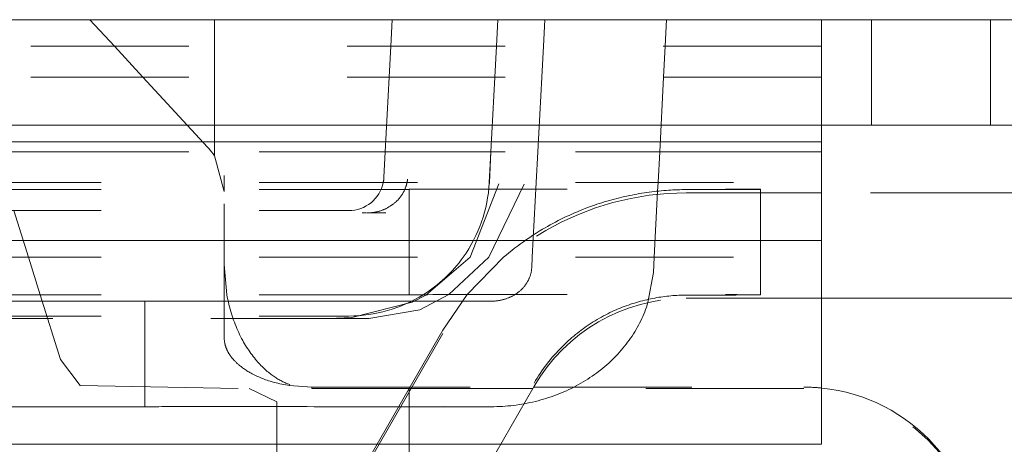
# Model space of a CAD drawing. Units: millimetres. Extents: x 1330 to 1871, y 72 to 806.
# Drawn here: x 1411 to 1417, y 538 to 540 of the extents above; entities that cross this region are included whole.
import ezdxf

# ---------------------------------------------------------------- set-up
doc = ezdxf.new("R2010")
doc.units = ezdxf.units.MM
for name, pattern in [('_..__..__..__.._', [1.8, 0.9, -0.9]), ('______..__..__..', [7.2, 2.7, -0.9, 0.9, -0.9, 0.9, -0.9]), ('________________', [0])]:
    doc.linetypes.add(name, pattern=pattern)
doc.layers.add('Ansichten', color=7, linetype='Continuous')
doc.layers.add('Maße', color=7, linetype='Continuous')
doc.dimstyles.get("Standard").update_dxf_attribs({"dimtxt": 0.18, "dimasz": 0.18, "dimexe": 0.18, "dimexo": 0.0625, "dimgap": 0.09, "dimtad": 0, "dimtih": 1, "dimtoh": 1, "dimdec": 4, "dimzin": 0, "dimdsep": 46, "dimtxsty": 'Standard', "dimcen": 0.09, "dimadec": 0, "dimazin": 0, "dimtfac": 1, "dimtdec": 4, "dimtofl": 0, "dimtmove": 0, "dimatfit": 3, "dimfxl": 0, "dimtolj": 1, "dimtzin": 0, "dimarcsym": 0})

# ---------------------------------------------------------------- blocks, each defined once
blk = doc.blocks.new('*D10')
at = {"layer": 'Defpoints', "color": 0}
for p in [(1351.1994, 553.7639), (1436.7, 553.7639), (1430.2947, 521.752)]:
    blk.add_point(p, dxfattribs=at)
at = {"layer": 'Maße', "color": 0, "lineweight": -2}
for p, q in [((1436.6375, 553.7639), (1345.0194, 553.7639)), ((1345.1994, 533.752), (1345.1994, 541.7639)), ((1430.2322, 521.752), (1345.0194, 521.752))]:
    blk.add_line(p, q, dxfattribs=at)
at = {"layer": 'Maße', "color": 0}
for points in [[(1347.1994, 541.7639), (1343.1994, 541.7639), (1345.1994, 553.7639)], [(1343.1994, 533.752), (1347.1994, 533.752), (1345.1994, 521.752)]]:
    blk.add_solid(points, dxfattribs=at)
at = {"layer": 'Maße', "color": 0, "insert": (1339.1094, 537.758), "char_height": 12, "attachment_point": 5, "rotation": 90}
blk.add_mtext('\\A1;32', dxfattribs=at)
blk = doc.blocks.new('@725')
at = {"layer": 'Maße', "color": 7, "linetype": '________________', "lineweight": 9}
for p, q in [((1404.3006, 540.3149), (1415.5994, 540.3149)), ((1415.5994, 539.7149), (1415.5994, 540.3149)), ((1404.3006, 539.7149), (1415.5994, 539.7149)), ((1415.6, 539.6193), (1415.6, 539.0597)), ((1415.6, 539.0597), (1415.6, 537.8997)), ((1417.9787, 538.7301), (1415.6, 538.7301))]:
    blk.add_line(p, q, dxfattribs=at)
at = {"layer": 'Maße', "color": 212, "linetype": '_..__..__..__.._', "lineweight": 9}
for p, q in [((1411.5758, 540.1635), (1411.4359, 540.3149)), ((1412.1449, 540.3149), (1412.1449, 540.1635)), ((1413.149, 540.1635), (1413.1569, 540.3149)), ((1413.7498, 540.1635), (1413.7577, 540.3149)), ((1413.7504, 540.1635), (1413.7584, 540.3149)), ((1414.017, 540.1635), (1414.0249, 540.3149)), ((1414.7108, 540.1635), (1414.7187, 540.3149)), ((1415.6, 539.6165), (1415.6, 540.2193)), ((1415.6, 540.1635), (1410.3, 540.1635)), ((1411.7379, 539.988), (1411.5758, 540.1635)), ((1412.1449, 540.1635), (1412.1449, 539.988)), ((1413.1398, 539.988), (1413.149, 540.1635)), ((1413.7406, 539.988), (1413.7498, 540.1635)), ((1413.7412, 539.988), (1413.7504, 540.1635)), ((1414.0078, 539.988), (1414.017, 540.1635)), ((1414.7016, 539.988), (1414.7108, 540.1635)), ((1415.6, 539.988), (1410.3, 539.988)), ((1412.1063, 539.5892), (1411.7379, 539.988)), ((1412.1449, 539.988), (1412.1449, 539.5411)), ((1413.1175, 539.5641), (1413.1398, 539.988)), ((1413.7184, 539.5641), (1413.7406, 539.988)), ((1413.719, 539.5641), (1413.7412, 539.988)), ((1413.9856, 539.5641), (1414.0078, 539.988)), ((1414.6794, 539.5641), (1414.7016, 539.988)), ((1415.6, 539.5641), (1410.6, 539.5641)), ((1410.6, 539.5635), (1415.6, 539.5635)), ((1412.2, 539.3386), (1412.1449, 539.5411)), ((1413.1099, 539.419), (1413.1175, 539.5635)), ((1413.1175, 539.5635), (1413.1175, 539.5641)), ((1413.7091, 539.388), (1413.7183, 539.5635)), ((1413.7098, 539.388), (1413.719, 539.5635)), ((1413.7183, 539.5635), (1413.7184, 539.5641)), ((1413.719, 539.5635), (1413.719, 539.5641)), ((1413.9764, 539.388), (1413.9856, 539.5635)), ((1413.9856, 539.5635), (1413.9856, 539.5641)), ((1414.6701, 539.388), (1414.6793, 539.5635)), ((1414.6793, 539.5635), (1414.6794, 539.5641)), ((1412.2, 539.4286), (1412.2, 539.3386)), ((1410.6, 539.388), (1415.6, 539.388)), ((1413.7631, 539.3804), (1413.6003, 538.9641)), ((1413.9081, 539.3799), (1413.7073, 538.9641)), ((1413.7091, 539.3876), (1413.7091, 539.388)), ((1413.7091, 539.3752), (1413.7098, 539.388)), ((1413.9541, 538.9641), (1413.9764, 539.388)), ((1414.6676, 539.3397), (1414.6701, 539.388)), ((1410.6, 539.3499), (1413.2536, 539.3499)), ((1413.2536, 538.9641), (1413.2536, 539.3499)), ((1414.6479, 538.9641), (1414.6676, 539.3397)), ((1415.2536, 539.3301), (1414.8309, 539.3301)), ((1415.2536, 538.9641), (1415.2536, 539.3499)), ((1415.6, 539.3301), (1415.2536, 539.3301)), ((1418.5787, 539.3301), (1415.6, 539.3301)), ((1412.2, 539.2302), (1412.2, 539.2676)), ((1410.6, 539.2294), (1412.9102, 539.2294)), ((1411.0034, 539.2294), (1411.0866, 538.9641)), ((1412.2, 539.2294), (1412.2, 539.2302)), ((1412.2, 538.9641), (1412.2, 539.2294)), ((1412.9851, 539.2162), (1413.0104, 539.2161)), ((1413.1204, 539.2157), (1413.0141, 539.2161)), ((1410.6, 538.9641), (1415.6, 538.9641)), ((1411.0866, 538.9641), (1411.1538, 538.7499)), ((1412.2, 538.7499), (1412.2, 538.9641)), ((1413.2536, 538.7499), (1413.2536, 538.9641)), ((1413.6003, 538.9641), (1413.3487, 538.748)), ((1413.7073, 538.9641), (1413.4787, 538.7512)), ((1413.5844, 538.7514), (1413.791, 538.9641)), ((1413.951, 538.9045), (1413.9541, 538.9641)), ((1414.6434, 538.8773), (1414.6479, 538.9641)), ((1415.2536, 538.7499), (1415.2536, 538.9641)), ((1412.2156, 538.7499), (1412.2, 538.9215)), ((1414.6127, 538.706), (1414.6434, 538.8773)), ((1410.6, 538.7499), (1413.2536, 538.7499)), ((1411.1538, 538.7499), (1411.2692, 538.3818)), ((1412.2, 538.5067), (1412.2, 538.7499)), ((1413.3487, 538.748), (1413.2702, 538.7083)), ((1413.4787, 538.7512), (1413.3138, 538.6648)), ((1413.4453, 538.5487), (1413.5844, 538.7514)), ((1411.7494, 538.7136), (1410.6, 538.7136)), ((1411.7494, 538.1136), (1411.7494, 538.7136)), ((1413.7202, 538.7136), (1412.9142, 538.7136)), ((1413.2702, 538.7083), (1412.9268, 538.6202)), ((1413.7202, 538.7136), (1413.4551, 538.7145)), ((1415.6, 538.7301), (1414.8309, 538.7301)), ((1410.6, 538.6294), (1412.9102, 538.6294)), ((1413.0246, 538.6161), (1413.3138, 538.6648)), ((1413.0246, 538.6161), (1410.6, 538.6161)), ((1412.9266, 538.6202), (1412.8399, 538.6167)), ((1412.8399, 538.6167), (1413.0246, 538.6161)), ((1413.4453, 538.5301), (1412.826, 537.4574)), ((1413.2536, 538.2179), (1413.4453, 538.5487)), ((1411.2692, 538.3818), (1411.3807, 538.2334)), ((1412.5721, 538.2341), (1412.5733, 538.2383)), ((1413.2536, 537.0179), (1413.9649, 538.248)), ((1411.3807, 538.2334), (1412.3424, 538.2165)), ((1412.3424, 538.2165), (1412.5, 538.1408)), ((1412.7, 538.2246), (1412.5721, 538.2341)), ((1412.7, 538.2164), (1412.7, 538.2246)), ((1412.7, 538.2246), (1413.9618, 538.2246)), ((1413.2527, 538.2164), (1412.7, 538.2164)), ((1413.2536, 538.2179), (1412.8146, 537.4574)), ((1413.957, 538.2164), (1413.2527, 538.2164)), ((1413.2536, 537.4574), (1413.2536, 538.2179)), ((1413.9649, 538.2301), (1413.5188, 537.4574)), ((1415.5, 538.2164), (1413.957, 538.2164)), ((1413.9618, 538.2246), (1415.5, 538.2246)), ((1412.5, 538.1408), (1412.5, 537.4574)), ((1411.7494, 538.1136), (1410.6, 538.1136)), ((1413.1934, 538.1136), (1412.9142, 538.1136)), ((1413.7202, 538.1136), (1413.1934, 538.1136)), ((1413.4551, 538.1145), (1413.7202, 538.1136))]:
    blk.add_line(p, q, dxfattribs=at)
at = {"layer": 'Maße', "color": 253, "linetype": '________________', "lineweight": 9}
for p, q in [((1415.8855, 539.7146), (1415.8855, 540.3146)), ((1416.5629, 540.3148), (1416.5629, 539.7148)), ((1415.6, 539.6193), (1410.6, 539.6193)), ((1410.6, 539.0597), (1415.6, 539.0597)), ((1415.6, 537.8997), (1410.6, 537.8997))]:
    blk.add_line(p, q, dxfattribs=at)
at = {"layer": 'Maße', "color": 212, "linetype": '_..__..__..__.._', "lineweight": 9, "extrusion": (0, 0, -1)}
for points in [[(-1413.2442, 539.407), (-1413.2438, 539.4043), (-1413.2435, 539.4015), (-1413.2431, 539.3987), (-1413.2426, 539.3958), (-1413.2421, 539.393), (-1413.2416, 539.3902), (-1413.241, 539.3873), (-1413.2404, 539.3847), (-1413.2398, 539.3821), (-1413.2391, 539.3795), (-1413.2384, 539.3769), (-1413.2377, 539.3742), (-1413.2369, 539.3716), (-1413.2361, 539.3689), (-1413.2352, 539.3663), (-1413.2343, 539.3637), (-1413.2333, 539.361), (-1413.2323, 539.3584), (-1413.2313, 539.3557), (-1413.23, 539.3526), (-1413.2287, 539.3495), (-1413.2273, 539.3464), (-1413.2258, 539.3433), (-1413.2244, 539.3404), (-1413.2229, 539.3375), (-1413.2214, 539.3347), (-1413.2198, 539.3318), (-1413.2182, 539.329), (-1413.2165, 539.3262), (-1413.2148, 539.3233), (-1413.2132, 539.3208), (-1413.2115, 539.3182), (-1413.2098, 539.3156), (-1413.208, 539.3131), (-1413.2062, 539.3106), (-1413.2043, 539.3081), (-1413.2024, 539.3055), (-1413.2004, 539.3031), (-1413.1984, 539.3006), (-1413.1964, 539.2981), (-1413.1943, 539.2957), (-1413.1921, 539.2933), (-1413.1901, 539.291), (-1413.188, 539.2888), (-1413.1858, 539.2865), (-1413.1836, 539.2843), (-1413.1814, 539.2822), (-1413.1788, 539.2797), (-1413.1761, 539.2772), (-1413.1733, 539.2747), (-1413.1705, 539.2723), (-1413.1677, 539.27), (-1413.1648, 539.2676), (-1413.1618, 539.2653), (-1413.1591, 539.2632), (-1413.1563, 539.2612), (-1413.1534, 539.2592), (-1413.1505, 539.2572), (-1413.1476, 539.2552), (-1413.1446, 539.2533), (-1413.1416, 539.2514), (-1413.1385, 539.2496), (-1413.1354, 539.2478), (-1413.1323, 539.246), (-1413.1291, 539.2443), (-1413.1258, 539.2426), (-1413.1227, 539.2411), (-1413.1196, 539.2396), (-1413.1165, 539.2381), (-1413.1133, 539.2367), (-1413.11, 539.2353), (-1413.1067, 539.234), (-1413.1034, 539.2326), (-1413.1, 539.2314), (-1413.0966, 539.2301), (-1413.0932, 539.229), (-1413.0897, 539.2278), (-1413.0862, 539.2267), (-1413.0827, 539.2257), (-1413.0789, 539.2247), (-1413.0752, 539.2237), (-1413.0714, 539.2228), (-1413.0675, 539.2219), (-1413.0637, 539.2211), (-1413.0598, 539.2203), (-1413.0558, 539.2196), (-1413.0519, 539.219), (-1413.0479, 539.2184), (-1413.0439, 539.2179), (-1413.0399, 539.2175), (-1413.0358, 539.2171), (-1413.032, 539.2168), (-1413.0281, 539.2165), (-1413.0242, 539.2163), (-1413.0203, 539.2162), (-1413.0164, 539.2161)], [(-1413.791, 538.9641), (-1413.8045, 538.9754), (-1413.8205, 538.9886), (-1413.8368, 539.0017), (-1413.8533, 539.0146), (-1413.8701, 539.0274), (-1413.8871, 539.0399), (-1413.9043, 539.0523), (-1413.9217, 539.0645), (-1413.9394, 539.0766), (-1413.9572, 539.0884), (-1413.9753, 539.1), (-1413.9936, 539.1114), (-1414.0121, 539.1226), (-1414.0266, 539.1311), (-1414.0413, 539.1395), (-1414.0561, 539.1478), (-1414.0711, 539.156), (-1414.0862, 539.164), (-1414.1014, 539.1719), (-1414.1167, 539.1796), (-1414.1321, 539.1872), (-1414.1477, 539.1946), (-1414.1633, 539.2019), (-1414.179, 539.209), (-1414.1949, 539.216), (-1414.2108, 539.2228), (-1414.2267, 539.2294), (-1414.2427, 539.2358), (-1414.2588, 539.2421), (-1414.275, 539.2482), (-1414.2912, 539.2541), (-1414.3074, 539.2598), (-1414.3215, 539.2647), (-1414.3357, 539.2693), (-1414.3499, 539.2739), (-1414.3641, 539.2783), (-1414.3784, 539.2826), (-1414.3928, 539.2867), (-1414.4071, 539.2907), (-1414.4214, 539.2946), (-1414.4358, 539.2983), (-1414.4502, 539.3019), (-1414.4645, 539.3053), (-1414.4789, 539.3086), (-1414.4932, 539.3118), (-1414.5075, 539.3148), (-1414.5217, 539.3177), (-1414.5359, 539.3205), (-1414.5501, 539.3231), (-1414.5642, 539.3256), (-1414.5783, 539.3279), (-1414.5923, 539.3301), (-1414.6062, 539.3322), (-1414.62, 539.3341), (-1414.6338, 539.3359), (-1414.6476, 539.3375), (-1414.6613, 539.3391), (-1414.6749, 539.3405), (-1414.6885, 539.3418), (-1414.702, 539.3429), (-1414.7154, 539.344), (-1414.7287, 539.3449), (-1414.7419, 539.3457), (-1414.755, 539.3464), (-1414.7679, 539.347), (-1414.7808, 539.3474), (-1414.7935, 539.3478), (-1414.8061, 539.3481), (-1414.8186, 539.3482), (-1414.8309, 539.3483)], [(-1413.951, 538.9045), (-1413.9508, 538.9012), (-1413.9505, 538.8979), (-1413.9502, 538.8946), (-1413.9498, 538.8913), (-1413.9494, 538.888), (-1413.9488, 538.8847), (-1413.9483, 538.8815), (-1413.9476, 538.8782), (-1413.9469, 538.8749), (-1413.9461, 538.8717), (-1413.9453, 538.8684), (-1413.9444, 538.8652), (-1413.9434, 538.862), (-1413.9424, 538.8588), (-1413.9413, 538.8556), (-1413.9402, 538.8525), (-1413.939, 538.8493), (-1413.9377, 538.8462), (-1413.9364, 538.8431), (-1413.935, 538.84), (-1413.9336, 538.8369), (-1413.9321, 538.8339), (-1413.9305, 538.8308), (-1413.9289, 538.8278), (-1413.9273, 538.8248), (-1413.9255, 538.8219), (-1413.9237, 538.8189), (-1413.9219, 538.816), (-1413.92, 538.8131), (-1413.9181, 538.8103), (-1413.916, 538.8075), (-1413.914, 538.8047), (-1413.9119, 538.8019), (-1413.9097, 538.7992), (-1413.9075, 538.7965), (-1413.9052, 538.7938), (-1413.9029, 538.7912), (-1413.9005, 538.7886), (-1413.8981, 538.786), (-1413.8956, 538.7834), (-1413.8931, 538.7809), (-1413.8906, 538.7785), (-1413.888, 538.7761), (-1413.8853, 538.7737), (-1413.8826, 538.7713), (-1413.8798, 538.769), (-1413.8771, 538.7667), (-1413.8742, 538.7645), (-1413.8713, 538.7623), (-1413.8684, 538.7602), (-1413.8655, 538.7581), (-1413.8625, 538.756), (-1413.8594, 538.754), (-1413.8564, 538.752), (-1413.8532, 538.7501), (-1413.8501, 538.7482), (-1413.8469, 538.7463), (-1413.8437, 538.7445), (-1413.8404, 538.7428), (-1413.8371, 538.7411), (-1413.8338, 538.7394), (-1413.8305, 538.7378), (-1413.8271, 538.7363), (-1413.8237, 538.7348), (-1413.8202, 538.7333), (-1413.8168, 538.7319), (-1413.8133, 538.7305), (-1413.8098, 538.7292), (-1413.8062, 538.728), (-1413.8026, 538.7268), (-1413.7991, 538.7256), (-1413.7954, 538.7245), (-1413.7918, 538.7234), (-1413.7882, 538.7224), (-1413.7845, 538.7215), (-1413.7808, 538.7206), (-1413.7771, 538.7198), (-1413.7734, 538.719), (-1413.7696, 538.7182), (-1413.7659, 538.7175), (-1413.7621, 538.7169), (-1413.7584, 538.7163), (-1413.7546, 538.7158), (-1413.7508, 538.7154), (-1413.747, 538.7149), (-1413.7432, 538.7146), (-1413.7394, 538.7143), (-1413.7355, 538.714), (-1413.7317, 538.7138), (-1413.7279, 538.7137), (-1413.7241, 538.7136), (-1413.7202, 538.7136)], [(-1412.5737, 538.2393), (-1412.569, 538.241), (-1412.5633, 538.2433), (-1412.5575, 538.2456), (-1412.5518, 538.248), (-1412.5461, 538.2505), (-1412.5403, 538.2531), (-1412.5346, 538.2559), (-1412.5289, 538.2587), (-1412.5232, 538.2617), (-1412.5176, 538.2647), (-1412.512, 538.2678), (-1412.5064, 538.2711), (-1412.5009, 538.2744), (-1412.4954, 538.2778), (-1412.4899, 538.2814), (-1412.4845, 538.285), (-1412.4791, 538.2887), (-1412.4738, 538.2924), (-1412.4686, 538.2963), (-1412.4634, 538.3002), (-1412.4582, 538.3043), (-1412.4521, 538.3092), (-1412.446, 538.3142), (-1412.44, 538.3194), (-1412.434, 538.3248), (-1412.4281, 538.3302), (-1412.4222, 538.3358), (-1412.4158, 538.3421), (-1412.4095, 538.3485), (-1412.4033, 538.355), (-1412.3971, 538.3618), (-1412.3909, 538.3687), (-1412.3848, 538.3757), (-1412.3788, 538.3829), (-1412.3722, 538.391), (-1412.3656, 538.3993), (-1412.3592, 538.4078), (-1412.3528, 538.4165), (-1412.3465, 538.4253), (-1412.3403, 538.4343), (-1412.3342, 538.4434), (-1412.3282, 538.4527), (-1412.3224, 538.4621), (-1412.3167, 538.4716), (-1412.3111, 538.4812), (-1412.3057, 538.4909), (-1412.2998, 538.5018), (-1412.2941, 538.5128), (-1412.2885, 538.524), (-1412.2831, 538.5354), (-1412.2779, 538.5468), (-1412.2728, 538.5585), (-1412.2679, 538.5703), (-1412.2631, 538.5822), (-1412.2584, 538.5943), (-1412.2539, 538.6065), (-1412.2498, 538.6184), (-1412.2457, 538.6304), (-1412.2419, 538.6425), (-1412.2382, 538.6548), (-1412.2344, 538.6681), (-1412.2308, 538.6815), (-1412.2273, 538.6951), (-1412.2241, 538.7088), (-1412.221, 538.7226), (-1412.2181, 538.7366), (-1412.2156, 538.7498), (-1412.2156, 538.7499)], [(-1413.9649, 538.248), (-1413.9731, 538.262), (-1413.9816, 538.2758), (-1413.9903, 538.2896), (-1413.9992, 538.3032), (-1414.0084, 538.3167), (-1414.0178, 538.33), (-1414.0274, 538.3432), (-1414.0373, 538.3562), (-1414.0473, 538.3691), (-1414.0576, 538.3818), (-1414.0681, 538.3944), (-1414.0787, 538.4068), (-1414.0896, 538.419), (-1414.1007, 538.4311), (-1414.112, 538.443), (-1414.1235, 538.4547), (-1414.1351, 538.4661), (-1414.1469, 538.4774), (-1414.159, 538.4885), (-1414.1691, 538.4976), (-1414.1794, 538.5065), (-1414.1898, 538.5153), (-1414.2004, 538.524), (-1414.2111, 538.5325), (-1414.2219, 538.5409), (-1414.2328, 538.5492), (-1414.2439, 538.5573), (-1414.2551, 538.5653), (-1414.2664, 538.5731), (-1414.2778, 538.5808), (-1414.2893, 538.5883), (-1414.3008, 538.5957), (-1414.3125, 538.6029), (-1414.3243, 538.6099), (-1414.3361, 538.6168), (-1414.348, 538.6235), (-1414.36, 538.63), (-1414.3721, 538.6364), (-1414.3842, 538.6426), (-1414.3963, 538.6485), (-1414.4085, 538.6543), (-1414.4208, 538.66), (-1414.4321, 538.665), (-1414.4435, 538.6698), (-1414.4549, 538.6745), (-1414.4664, 538.6791), (-1414.4779, 538.6835), (-1414.4894, 538.6878), (-1414.501, 538.6919), (-1414.5126, 538.6959), (-1414.5242, 538.6997), (-1414.5358, 538.7034), (-1414.5475, 538.7069), (-1414.5591, 538.7102), (-1414.5707, 538.7135), (-1414.5823, 538.7165), (-1414.5939, 538.7195), (-1414.6055, 538.7222), (-1414.617, 538.7248), (-1414.6285, 538.7273), (-1414.6399, 538.7296), (-1414.6513, 538.7318), (-1414.6627, 538.7338), (-1414.674, 538.7357), (-1414.6856, 538.7375), (-1414.6972, 538.7391), (-1414.7087, 538.7406), (-1414.7202, 538.742), (-1414.7316, 538.7432), (-1414.743, 538.7443), (-1414.7543, 538.7452), (-1414.7655, 538.7461), (-1414.7766, 538.7467), (-1414.7877, 538.7473), (-1414.7987, 538.7477), (-1414.8095, 538.748), (-1414.8203, 538.7482), (-1414.8309, 538.7483)], [(-1412.5721, 538.2341), (-1412.5636, 538.2354), (-1412.5519, 538.2373), (-1412.5403, 538.2394), (-1412.5289, 538.2416), (-1412.5176, 538.244), (-1412.5064, 538.2465), (-1412.4954, 538.2492), (-1412.4845, 538.2521), (-1412.4737, 538.2551), (-1412.4631, 538.2583), (-1412.4526, 538.2616), (-1412.4445, 538.2643), (-1412.4364, 538.2672), (-1412.4284, 538.2701), (-1412.4205, 538.2731), (-1412.4127, 538.2762), (-1412.4049, 538.2794), (-1412.3973, 538.2827), (-1412.3897, 538.2861), (-1412.3822, 538.2896), (-1412.3748, 538.2932), (-1412.3676, 538.2968), (-1412.3605, 538.3005), (-1412.3534, 538.3044), (-1412.3465, 538.3082), (-1412.3409, 538.3115), (-1412.3355, 538.3147), (-1412.3301, 538.318), (-1412.3249, 538.3213), (-1412.3197, 538.3247), (-1412.3147, 538.3281), (-1412.3097, 538.3316), (-1412.3053, 538.3348), (-1412.3009, 538.338), (-1412.2966, 538.3413), (-1412.2925, 538.3446), (-1412.2883, 538.3479), (-1412.2843, 538.3513), (-1412.2809, 538.3542), (-1412.2776, 538.3571), (-1412.2744, 538.3601), (-1412.2712, 538.363), (-1412.268, 538.366), (-1412.265, 538.369), (-1412.2621, 538.372), (-1412.2592, 538.375), (-1412.2563, 538.3781), (-1412.2535, 538.3812), (-1412.2508, 538.3843), (-1412.2481, 538.3874), (-1412.2455, 538.3905), (-1412.243, 538.3937), (-1412.2406, 538.3968), (-1412.2382, 538.4), (-1412.2363, 538.4027), (-1412.2344, 538.4053), (-1412.2326, 538.408), (-1412.2308, 538.4107), (-1412.229, 538.4134), (-1412.2273, 538.4162), (-1412.2258, 538.4187), (-1412.2243, 538.4213), (-1412.2228, 538.4239), (-1412.2214, 538.4265), (-1412.22, 538.4291), (-1412.2188, 538.4313), (-1412.2177, 538.4335), (-1412.2167, 538.4357), (-1412.2156, 538.4379), (-1412.2146, 538.4402), (-1412.2137, 538.4423), (-1412.213, 538.444), (-1412.2123, 538.4457), (-1412.2116, 538.4474), (-1412.2109, 538.4492), (-1412.2103, 538.451), (-1412.2096, 538.4531), (-1412.2089, 538.4552), (-1412.2082, 538.4574), (-1412.2076, 538.4596), (-1412.2069, 538.4619), (-1412.2064, 538.4642), (-1412.2058, 538.4665), (-1412.2052, 538.4691), (-1412.2046, 538.4717), (-1412.2041, 538.4744), (-1412.2035, 538.4772), (-1412.2031, 538.4799), (-1412.2025, 538.4836), (-1412.2019, 538.4872), (-1412.2015, 538.491), (-1412.201, 538.4948), (-1412.2006, 538.4987), (-1412.2003, 538.5027), (-1412.2, 538.5067)]]:
    blk.add_lwpolyline(points, dxfattribs=at)
at = {"layer": 'Maße', "color": 212, "linetype": '_..__..__..__.._', "lineweight": 9}
blk.add_lwpolyline([(1413.7202, 538.1136), (1413.7361, 538.1137), (1413.752, 538.1141), (1413.7679, 538.1147), (1413.7838, 538.1155), (1413.7997, 538.1166), (1413.8155, 538.1179), (1413.8313, 538.1194), (1413.8471, 538.1212), (1413.8628, 538.1232), (1413.8785, 538.1254), (1413.8942, 538.1279), (1413.9098, 538.1306), (1413.9253, 538.1335), (1413.9408, 538.1367), (1413.9562, 538.1401), (1413.9715, 538.1437), (1413.9868, 538.1476), (1414.002, 538.1517), (1414.0171, 538.156), (1414.0321, 538.1605), (1414.0471, 538.1653), (1414.0619, 538.1703), (1414.0766, 538.1755), (1414.0912, 538.1809), (1414.1058, 538.1865), (1414.1202, 538.1924), (1414.1344, 538.1985), (1414.1486, 538.2047), (1414.1626, 538.2112), (1414.1765, 538.2179), (1414.1903, 538.2248), (1414.2039, 538.2319), (1414.2174, 538.2392), (1414.2307, 538.2468), (1414.2439, 538.2545), (1414.2569, 538.2624), (1414.2698, 538.2705), (1414.2825, 538.2787), (1414.2951, 538.2872), (1414.3074, 538.2959), (1414.3196, 538.3047), (1414.3316, 538.3137), (1414.3435, 538.3229), (1414.3551, 538.3323), (1414.3666, 538.3419), (1414.3779, 538.3516), (1414.3889, 538.3615), (1414.3998, 538.3715), (1414.4105, 538.3817), (1414.421, 538.3921), (1414.4312, 538.4026), (1414.4413, 538.4133), (1414.4511, 538.4241), (1414.4608, 538.435), (1414.4702, 538.4462), (1414.4793, 538.4574), (1414.4883, 538.4688), (1414.497, 538.4803), (1414.5055, 538.4919), (1414.5138, 538.5037), (1414.5218, 538.5156), (1414.5296, 538.5276), (1414.5372, 538.5397), (1414.5445, 538.5519), (1414.5516, 538.5643), (1414.5584, 538.5767), (1414.565, 538.5893), (1414.5713, 538.6019), (1414.5774, 538.6146), (1414.5832, 538.6274), (1414.5887, 538.6403), (1414.594, 538.6533), (1414.5991, 538.6664), (1414.6039, 538.6795), (1414.6084, 538.6927), (1414.6127, 538.706)], dxfattribs=at)
at = {"layer": 'Maße', "color": 7, "linetype": '________________', "lineweight": 9, "extrusion": (0, 0, -1)}
for centre, major_axis, start_param, end_param in [((1415.95, 540.3156), (-0.5, 0), 4.841782, 5.489385), ((1416.05, 540.3171), (-1.275, 0), 4.29837, 4.841782), ((1416.7641, 540.3139), (-0.5, 0), 1.156777, 1.570796), ((1415.95, 539.7156), (-0.5, 0), 4.841782, 5.489385), ((1416.05, 539.7171), (-1.275, 0), 4.29837, 4.841782), ((1416.7641, 539.7139), (-0.5, 0), 1.156777, 1.570796)]:
    blk.add_ellipse(centre, major_axis=major_axis, ratio=0.001981, start_param=start_param, end_param=end_param, dxfattribs=at)
at = {"layer": 'Maße', "color": 212, "linetype": '_..__..__..__.._', "lineweight": 9}
for centre, major_axis, ratio, start_param, end_param in [((1411.2, 539.3759), (1, 0), 0.504784, 0.38208, 0.436332), ((1411.2, 539.3759), (1, 0), 0.504784, 0.333391, 0.38208), ((1414.8309, 537.7301), (-1.6, 0), 0.999998, 4.712389, 5.759587), ((1412.1, 538.7129), (0.5, 0), 0.001981, 1.700189, 2.347979), ((1412.2, 538.7114), (1.275, 0), 0.001981, 1.156686, 1.700189), ((1412.9142, 538.7146), (0.5, 0), 0.001981, 4.298278, 4.712389), ((1415.5, 537.2247), (-1, 0), 0.999985, 4.612222, 4.712389), ((1415.5, 537.2164), (-1, 0), 0.999985, 3.141593, 4.712389)]:
    blk.add_ellipse(centre, major_axis=major_axis, ratio=ratio, start_param=start_param, end_param=end_param, dxfattribs=at)
at = {"layer": 'Maße', "color": 212, "linetype": '_..__..__..__.._', "lineweight": 9, "extrusion": (0, 0, -1)}
for centre, major_axis, ratio, start_param, end_param in [((1412.9102, 539.4294), (0.2, 0), 0.999998, 0.05236, 0.20882), ((1412.9102, 539.4294), (0.2, 0), 0.999998, 0.20882, 1.570796), ((1412.9102, 539.4294), (0.8, 0), 0.999998, 0.05236, 0.620815), ((1414.2536, 539.3499), (-1, 0), 0.001981, 0, 3.141593), ((1414.2536, 539.3499), (-1, 0), 0.001981, 3.141593, 4.096909), ((1412.9102, 539.4294), (0.8, 0), 0.999998, 0.620815, 1.013048), ((1412.9102, 539.4294), (0.8, 0), 0.999998, 1.013048, 1.570796), ((1414.2536, 538.7499), (-1, 0), 0.001981, 0, 3.141593), ((1414.2536, 538.7499), (-1, 0), 0.001981, 3.141593, 4.096909), ((1414.8309, 537.7301), (1, 0), 0.999998, 3.665191, 4.712389), ((1412.1, 538.1129), (-0.5, 0), 0.001981, 0.793614, 1.441403), ((1412.2, 538.1114), (-1.275, 0), 0.001981, 1.441403, 1.984907), ((1412.9142, 538.1146), (-0.5, 0), 0.001981, 4.712389, 5.1265)]:
    blk.add_ellipse(centre, major_axis=major_axis, ratio=ratio, start_param=start_param, end_param=end_param, dxfattribs=at)
at = {"layer": 'Maße', "color": 7, "linetype": '________________', "lineweight": 9}
blk.add_ellipse((1415.5, 537.2247), major_axis=(-1, 0), ratio=0.999985, start_param=3.141593, end_param=4.612222, dxfattribs=at)

msp = doc.modelspace()

# ---------------------------------------------------------------- block references
at = {"layer": 'Ansichten', "color": 7, "linetype": '______..__..__..', "lineweight": 9}
msp.add_blockref('@725', (0, 0), dxfattribs=at)

# ---------------------------------------------------------------- dimensions: what is measured, and where the dimension line sits
at = {"layer": 'Maße', "color": 5}
dim = msp.add_linear_dim(base=(1345.1994, 553.7639), p1=(1430.2947, 521.752), p2=(1436.7, 553.7639), angle=90, dimstyle='Standard', override={"dimtxt": 12, "dimasz": 12, "dimtad": 1, "dimjust": 0, "dimtih": 0, "dimtoh": 0, "dimdec": 1, "dimlfac": 1, "dimzin": 8, "dimsah": 1, "dimse1": 0, "dimse2": 0, "dimsd1": 0, "dimsd2": 0, "dimadec": 2, "dimazin": 2, "dimtol": 0, "dimtp": 0, "dimtm": 0, "dimtfac": 0.5, "dimtzin": 8}, dxfattribs=at)
dim.commit()
dim.dimension.update_dxf_attribs({"geometry": '*D10', "text_midpoint": (1345.1994, 537.758), "dimtype": 160})

doc.saveas('drawing.dxf')
